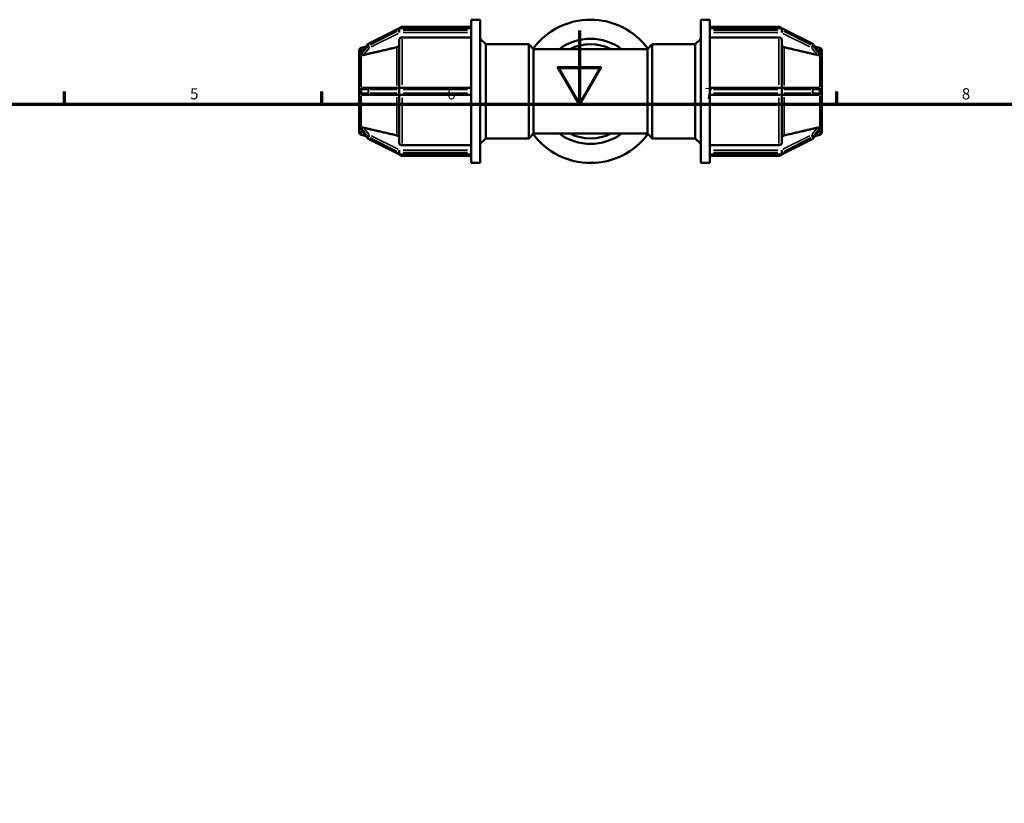
# Model space of a CAD drawing. Units: millimetres. Extents: x 0 to 898, y -256 to 634.
# Drawn here: x 268 to 536, y 384 to 597 of the extents above; entities that cross this region are included whole.
import ezdxf

# ---------------------------------------------------------------- set-up
doc = ezdxf.new("R2010")
doc.units = ezdxf.units.MM
for name, color, linetype, lineweight in [('Border (ANSI)', 7, 'Continuous', 70), ('Visible (ANSI)', 7, 'Continuous', 50), ('Visible Narrow (ANSI)', 7, 'Continuous', 35)]:
    doc.layers.add(name, color=color, linetype=linetype, lineweight=lineweight)
doc.styles.add('Note Text (ANSI)', font='tahoma.ttf')

# ---------------------------------------------------------------- blocks, each defined once
blk = doc.blocks.new('Borders Default Border')
at = {"layer": 'Border (ANSI)'}
for p, q in [((280.33, 574), (280.33, 577.45)), ((350.42, 574), (350.42, 577.45)), ((490.58, 574), (490.58, 577.45))]:
    blk.add_line(p, q, dxfattribs=at)
at = {"layer": 'Border (ANSI)', "flags": 128}
for points in [[(420.5, 594), (420.5, 574), (414.73, 584), (426.27, 584), (420.5, 574)], [(20, 20), (20, 574), (821, 574), (821, 20), (20, 20)]]:
    blk.add_lwpolyline(points, dxfattribs=at)
at = {"layer": 'Border (ANSI)', "char_height": 3.05, "attachment_point": 7, "style": 'Note Text (ANSI)'}
for s, insert in [('5', (314.48, 574.34)), ('6', (384.49, 574.34)), ('7', (454.6, 574.4)), ('8', (524.63, 574.33))]:
    blk.add_mtext(s, dxfattribs=dict(at, insert=insert))

msp = doc.modelspace()

# ---------------------------------------------------------------- linework, layer by layer
at = {"layer": 'Visible (ANSI)'}
for p, q in [((391.032, 596.983), (391.032, 594.657)), ((393.532, 596.983), (391.032, 596.983)), ((393.532, 596.983), (393.532, 557.983)), ((453.532, 557.983), (453.532, 596.983)), ((453.532, 596.983), (456.032, 596.983)), ((456.032, 594.657), (456.032, 596.983)), ((363.15, 590.539), (371.336, 594.632)), ((371.551, 594.683), (391.032, 594.683)), ((391.032, 595.033), (372.222, 595.033)), ((391.032, 594.657), (391.032, 594.618)), ((391.032, 594.618), (391.032, 594.371)), ((391.032, 594.371), (391.032, 594.123)), ((391.032, 594.123), (391.032, 594.07)), ((391.032, 594.07), (391.032, 578.07)), ((413.782, 594.371), (413.354, 594.123)), ((414.211, 594.618), (413.782, 594.371)), ((433.282, 594.371), (432.854, 594.618)), ((433.711, 594.123), (433.282, 594.371)), ((456.032, 595.033), (474.842, 595.033)), ((456.032, 594.683), (475.514, 594.683)), ((456.032, 594.618), (456.032, 594.657)), ((456.032, 594.371), (456.032, 594.618)), ((456.032, 594.123), (456.032, 594.371)), ((456.032, 594.07), (456.032, 594.123)), ((456.032, 578.07), (456.032, 594.07)), ((475.728, 594.632), (483.915, 590.539)), ((361.083, 588.057), (362.991, 590.412)), ((371.422, 578.458), (371.422, 591.477)), ((391.032, 592.171), (372.222, 592.171)), ((395.032, 590.283), (393.532, 591.783)), ((395.032, 590.283), (395.032, 564.683)), ((406.752, 590.283), (395.032, 590.283)), ((406.752, 564.683), (406.752, 590.283)), ((408.032, 589.003), (406.752, 590.283)), ((439.032, 589.003), (440.312, 590.283)), ((440.312, 590.283), (440.312, 564.683)), ((440.312, 590.283), (452.032, 590.283)), ((452.032, 590.283), (453.532, 591.783)), ((452.032, 564.683), (452.032, 590.283)), ((474.842, 592.171), (456.032, 592.171)), ((475.642, 591.477), (475.642, 578.458)), ((484.073, 590.412), (485.981, 588.057)), ((360.532, 587.578), (360.532, 588.577)), ((360.532, 587.578), (360.534, 587.579)), ((360.532, 587.09), (360.532, 587.578)), ((361.125, 589.349), (362.409, 589.693)), ((408.032, 589.003), (408.032, 565.963)), ((408.032, 589.003), (439.032, 589.003)), ((439.032, 565.963), (439.032, 589.003)), ((485.939, 589.349), (484.655, 589.693)), ((486.531, 587.579), (486.532, 587.578)), ((486.532, 588.577), (486.532, 587.578)), ((486.532, 587.578), (486.532, 587.09)), ((360.532, 586.603), (360.532, 587.09)), ((360.534, 586.604), (360.532, 586.603)), ((360.532, 586.603), (360.533, 586.602)), ((360.532, 578.458), (360.532, 586.603)), ((486.532, 586.603), (486.531, 586.604)), ((486.531, 586.602), (486.532, 586.603)), ((486.532, 587.09), (486.532, 586.603)), ((486.532, 586.603), (486.532, 578.458)), ((360.532, 577.483), (360.532, 578.458)), ((360.532, 578.458), (360.534, 578.458)), ((360.532, 576.508), (360.532, 577.483)), ((360.532, 568.364), (360.532, 576.508)), ((360.534, 576.508), (360.532, 576.508)), ((363.364, 578.458), (361.751, 578.458)), ((361.751, 576.508), (363.364, 576.508)), ((371.551, 578.458), (363.364, 578.458)), ((363.364, 576.508), (371.551, 576.508)), ((371.422, 563.49), (371.422, 576.508)), ((391.032, 578.458), (371.551, 578.458)), ((371.551, 576.508), (391.032, 576.508)), ((391.032, 578.07), (391.032, 577.978)), ((391.032, 577.978), (391.032, 577.483)), ((391.032, 577.483), (391.032, 576.988)), ((391.032, 576.988), (391.032, 576.897)), ((391.032, 576.897), (391.032, 560.897)), ((475.514, 578.458), (456.032, 578.458)), ((456.032, 577.978), (456.032, 578.07)), ((456.032, 577.483), (456.032, 577.978)), ((456.032, 576.988), (456.032, 577.483)), ((456.032, 576.897), (456.032, 576.988)), ((456.032, 560.897), (456.032, 576.897)), ((456.032, 576.508), (475.514, 576.508)), ((483.7, 578.458), (475.514, 578.458)), ((475.514, 576.508), (483.7, 576.508)), ((475.642, 576.508), (475.642, 563.49)), ((485.314, 578.458), (483.7, 578.458)), ((483.7, 576.508), (485.314, 576.508)), ((486.531, 578.458), (486.532, 578.458)), ((486.532, 576.508), (486.531, 576.508)), ((486.532, 578.458), (486.532, 577.483)), ((486.532, 577.483), (486.532, 576.508)), ((486.532, 576.508), (486.532, 568.364)), ((360.533, 568.365), (360.532, 568.364)), ((360.532, 567.876), (360.532, 568.364)), ((360.532, 568.364), (360.534, 568.362)), ((360.532, 567.389), (360.532, 567.876)), ((360.534, 567.387), (360.532, 567.389)), ((360.532, 566.39), (360.532, 567.389)), ((362.991, 564.555), (361.083, 566.91)), ((408.032, 565.963), (406.752, 564.683)), ((408.032, 565.963), (439.032, 565.963)), ((439.032, 565.963), (440.312, 564.683)), ((485.981, 566.91), (484.073, 564.555)), ((486.532, 568.364), (486.531, 568.365)), ((486.531, 568.362), (486.532, 568.364)), ((486.532, 567.389), (486.531, 567.387)), ((486.532, 568.364), (486.532, 567.876)), ((486.532, 567.876), (486.532, 567.389)), ((486.532, 567.389), (486.532, 566.39)), ((361.125, 565.618), (362.409, 565.273)), ((371.336, 560.335), (363.15, 564.428)), ((395.032, 564.683), (393.532, 563.183)), ((406.752, 564.683), (395.032, 564.683)), ((440.312, 564.683), (452.032, 564.683)), ((452.032, 564.683), (453.532, 563.183)), ((483.915, 564.428), (475.728, 560.335)), ((485.939, 565.618), (484.655, 565.273)), ((372.222, 562.796), (391.032, 562.796)), ((391.032, 560.897), (391.032, 560.843)), ((391.032, 560.843), (391.032, 560.596)), ((391.032, 560.596), (391.032, 560.348)), ((391.032, 560.348), (391.032, 560.31)), ((413.354, 560.843), (413.782, 560.596)), ((413.782, 560.596), (414.211, 560.348)), ((432.854, 560.348), (433.282, 560.596)), ((433.282, 560.596), (433.711, 560.843)), ((456.032, 562.796), (474.842, 562.796)), ((456.032, 560.843), (456.032, 560.897)), ((456.032, 560.596), (456.032, 560.843)), ((456.032, 560.348), (456.032, 560.596)), ((456.032, 560.31), (456.032, 560.348)), ((391.032, 560.284), (371.551, 560.284)), ((391.032, 559.933), (372.222, 559.933)), ((391.032, 560.31), (391.032, 557.983)), ((393.532, 557.983), (391.032, 557.983)), ((453.532, 557.983), (456.032, 557.983)), ((456.032, 557.983), (456.032, 560.31)), ((475.514, 560.284), (456.032, 560.284)), ((456.032, 559.933), (474.842, 559.933))]:
    msp.add_line(p, q, dxfattribs=at)
for centre, radius, start, end in [((423.532, 577.483), 19.5, 36.70196, 143.29804), ((371.551, 594.203), 0.48, 90, 116.56505), ((372.222, 594.233), 0.8, 90, 145.83147), ((413.594, 593.708), 0.48, 120, 131.00426), ((414.451, 594.203), 0.48, 108.99574, 120), ((432.614, 594.203), 0.48, 60, 71.00426), ((433.471, 593.708), 0.48, 48.99574, 60), ((474.842, 594.233), 0.8, 34.16853, 90), ((475.514, 594.203), 0.48, 63.43495, 90), ((363.364, 590.109), 0.48, 116.56505, 140.98442), ((423.532, 577.483), 14.3, 53.6677, 126.3323), ((423.532, 577.483), 12.8, 64.15807, 115.84193), ((483.7, 590.109), 0.48, 39.01558, 63.43495), ((361.332, 588.577), 0.8, 105, 180), ((485.732, 588.577), 0.8, 0, 75), ((361.332, 566.39), 0.8, 180, 255), ((423.532, 577.483), 19.5, 216.70196, 323.29804), ((423.532, 577.483), 14.3, 233.6677, 306.3323), ((423.532, 577.483), 12.8, 244.15807, 295.84193), ((485.732, 566.39), 0.8, 285, 0), ((363.364, 564.857), 0.48, 219.01558, 243.43495), ((483.7, 564.857), 0.48, 296.56505, 320.98442), ((413.594, 561.259), 0.48, 228.99574, 240), ((414.451, 560.764), 0.48, 240, 251.00426), ((432.614, 560.764), 0.48, 288.99574, 300), ((433.471, 561.259), 0.48, 300, 311.00426), ((371.551, 560.764), 0.48, 243.43495, 270), ((372.222, 560.733), 0.8, 214.16853, 270), ((474.842, 560.733), 0.8, 270, 325.83147), ((475.514, 560.764), 0.48, 270, 296.56505)]:
    msp.add_arc(centre, radius, start, end, dxfattribs=at)
for points, knots in [([(371.422, 590.166), (371.422, 590.08), (371.399, 589.979), (371.324, 589.821), (371.258, 589.736), (371.118, 589.614), (371.019, 589.557), (370.898, 589.514), (370.864, 589.504), (370.829, 589.495)], [0.11859346, 0.11859346, 0.11859346, 0.11859346, 0.148294522, 0.148294522, 0.177966683, 0.177966683, 0.207599503, 0.207599503, 0.217575539, 0.217575539, 0.217575539, 0.217575539]), ([(372.222, 592.171), (372.124, 592.171), (372.008, 592.151), (371.825, 592.086), (371.727, 592.029), (371.587, 591.908), (371.521, 591.822), (371.445, 591.664), (371.422, 591.563), (371.422, 591.477)], [0, 0, 0, 0, 0.0296042, 0.0296042, 0.05923182, 0.05923182, 0.08888921, 0.08888921, 0.11857372, 0.11857372, 0.11857372, 0.11857372]), ([(475.642, 591.477), (475.642, 591.563), (475.619, 591.664), (475.544, 591.822), (475.478, 591.908), (475.338, 592.029), (475.24, 592.086), (475.057, 592.151), (474.941, 592.171), (474.842, 592.171)], [-0.11857372, -0.11857372, -0.11857372, -0.11857372, -0.08888921, -0.08888921, -0.05923182, -0.05923182, -0.0296042, -0.0296042, 0, 0, 0, 0]), ([(476.235, 589.495), (476.201, 589.504), (476.167, 589.514), (476.045, 589.557), (475.947, 589.614), (475.807, 589.736), (475.741, 589.821), (475.665, 589.979), (475.642, 590.08), (475.642, 590.166)], [0.25682012, 0.25682012, 0.25682012, 0.25682012, 0.266796155, 0.266796155, 0.296428976, 0.296428976, 0.326101137, 0.326101137, 0.355802198, 0.355802198, 0.355802198, 0.355802198]), ([(361.05, 587.977), (361.049, 587.994), (361.055, 588.013), (361.071, 588.041), (361.077, 588.049), (361.083, 588.057)], [-0.056342856, -0.056342856, -0.056342856, -0.056342856, -0.04358299, -0.04358299, -0.038571286, -0.038571286, -0.038571286, -0.038571286]), ([(361.05, 587.482), (361.057, 587.576), (361.06, 587.663), (361.06, 587.742), (361.06, 587.821), (361.057, 587.901), (361.05, 587.977)], [-0.047569924, -0.047569924, -0.047569924, -0.047569924, 0, 0, 0, 0.047569924, 0.047569924, 0.047569924, 0.047569924]), ([(361.125, 587.383), (361.107, 587.392), (361.092, 587.403), (361.064, 587.428), (361.054, 587.444), (361.05, 587.469), (361.05, 587.476), (361.05, 587.482)], [-0.082932202, -0.082932202, -0.082932202, -0.082932202, -0.072349273, -0.072349273, -0.059440999, -0.059440999, -0.055177005, -0.055177005, -0.055177005, -0.055177005]), ([(361.751, 587.383), (361.743, 587.381), (361.735, 587.379), (361.727, 587.378), (361.638, 587.358), (361.54, 587.343), (361.356, 587.333), (361.27, 587.338), (361.173, 587.362), (361.147, 587.371), (361.125, 587.383)], [0.371466819, 0.371466819, 0.371466819, 0.371466819, 0.373888205, 0.373888205, 0.373888205, 0.401684205, 0.401684205, 0.429480205, 0.429480205, 0.440274085, 0.440274085, 0.440274085, 0.440274085]), ([(485.939, 587.383), (485.917, 587.371), (485.891, 587.362), (485.795, 587.338), (485.708, 587.333), (485.524, 587.343), (485.427, 587.358), (485.337, 587.378), (485.33, 587.379), (485.322, 587.381), (485.314, 587.383)], [0.307502325, 0.307502325, 0.307502325, 0.307502325, 0.318296204, 0.318296204, 0.346092205, 0.346092205, 0.373888205, 0.373888205, 0.373888205, 0.376309591, 0.376309591, 0.376309591, 0.376309591]), ([(486.014, 587.482), (486.016, 587.462), (486.01, 587.445), (485.986, 587.411), (485.965, 587.396), (485.939, 587.383)], [-0.056371691, -0.056371691, -0.056371691, -0.056371691, -0.043951366, -0.043951366, -0.029377365, -0.029377365, -0.029377365, -0.029377365]), ([(485.981, 588.057), (485.983, 588.054), (485.985, 588.052), (486.001, 588.03), (486.011, 588.011), (486.015, 587.988), (486.015, 587.982), (486.014, 587.977)], [-0.073557161, -0.073557161, -0.073557161, -0.073557161, -0.072138389, -0.072138389, -0.059180773, -0.059180773, -0.055231364, -0.055231364, -0.055231364, -0.055231364]), ([(486.014, 587.977), (486.007, 587.901), (486.004, 587.821), (486.004, 587.742), (486.004, 587.663), (486.007, 587.576), (486.014, 587.482)], [-0.047569924, -0.047569924, -0.047569924, -0.047569924, 0, 0, 0, 0.047569924, 0.047569924, 0.047569924, 0.047569924]), ([(361.05, 577.978), (361.05, 577.981), (361.05, 577.983), (361.05, 578.025), (361.057, 578.064), (361.084, 578.135), (361.103, 578.168), (361.125, 578.2)], [-0.05728622, -0.05728622, -0.05728622, -0.05728622, -0.056455794, -0.056455794, -0.04246958, -0.04246958, -0.029355695, -0.029355695, -0.029355695, -0.029355695]), ([(361.05, 576.988), (361.057, 577.158), (361.06, 577.325), (361.06, 577.483), (361.06, 577.642), (361.057, 577.809), (361.05, 577.978)], [-0.047569924, -0.047569924, -0.047569924, -0.047569924, 0, 0, 0, 0.047569924, 0.047569924, 0.047569924, 0.047569924]), ([(361.125, 576.767), (361.105, 576.796), (361.087, 576.827), (361.06, 576.894), (361.052, 576.93), (361.05, 576.974), (361.05, 576.981), (361.05, 576.988)], [-0.083507883, -0.083507883, -0.083507883, -0.083507883, -0.071142475, -0.071142475, -0.057978362, -0.057978362, -0.055436213, -0.055436213, -0.055436213, -0.055436213]), ([(361.125, 578.2), (361.147, 578.23), (361.173, 578.257), (361.27, 578.34), (361.356, 578.384), (361.54, 578.443), (361.638, 578.456), (361.727, 578.458), (361.735, 578.458), (361.743, 578.458), (361.751, 578.458)], [0.307502325, 0.307502325, 0.307502325, 0.307502325, 0.318296204, 0.318296204, 0.346092205, 0.346092205, 0.373888205, 0.373888205, 0.373888205, 0.376309591, 0.376309591, 0.376309591, 0.376309591]), ([(361.751, 576.508), (361.743, 576.508), (361.735, 576.509), (361.727, 576.509), (361.638, 576.511), (361.54, 576.524), (361.356, 576.583), (361.27, 576.627), (361.173, 576.71), (361.147, 576.737), (361.125, 576.767)], [0.371466819, 0.371466819, 0.371466819, 0.371466819, 0.373888205, 0.373888205, 0.373888205, 0.401684205, 0.401684205, 0.429480205, 0.429480205, 0.440274085, 0.440274085, 0.440274085, 0.440274085]), ([(485.314, 578.458), (485.322, 578.458), (485.33, 578.458), (485.337, 578.458), (485.427, 578.456), (485.524, 578.443), (485.708, 578.384), (485.795, 578.34), (485.891, 578.257), (485.917, 578.23), (485.939, 578.2)], [0.371466819, 0.371466819, 0.371466819, 0.371466819, 0.373888205, 0.373888205, 0.373888205, 0.401684205, 0.401684205, 0.429480205, 0.429480205, 0.440274085, 0.440274085, 0.440274085, 0.440274085]), ([(485.939, 576.767), (485.917, 576.737), (485.891, 576.71), (485.795, 576.627), (485.708, 576.583), (485.524, 576.524), (485.427, 576.511), (485.337, 576.509), (485.33, 576.509), (485.322, 576.508), (485.314, 576.508)], [0.307502325, 0.307502325, 0.307502325, 0.307502325, 0.318296204, 0.318296204, 0.346092205, 0.346092205, 0.373888205, 0.373888205, 0.373888205, 0.376309591, 0.376309591, 0.376309591, 0.376309591]), ([(485.939, 578.2), (485.96, 578.171), (485.978, 578.14), (486.005, 578.073), (486.013, 578.037), (486.015, 577.993), (486.015, 577.986), (486.014, 577.978)], [-0.083507883, -0.083507883, -0.083507883, -0.083507883, -0.071142475, -0.071142475, -0.057978362, -0.057978362, -0.055436213, -0.055436213, -0.055436213, -0.055436213]), ([(486.014, 576.988), (486.014, 576.986), (486.014, 576.984), (486.015, 576.942), (486.008, 576.903), (485.981, 576.832), (485.962, 576.799), (485.939, 576.767)], [-0.05728622, -0.05728622, -0.05728622, -0.05728622, -0.056455794, -0.056455794, -0.04246958, -0.04246958, -0.029355695, -0.029355695, -0.029355695, -0.029355695]), ([(486.014, 577.978), (486.007, 577.809), (486.004, 577.642), (486.004, 577.483), (486.004, 577.325), (486.007, 577.158), (486.014, 576.988)], [0.917458229, 0.917458229, 0.917458229, 0.917458229, 0.965028153, 0.965028153, 0.965028153, 1.012598077, 1.012598077, 1.012598077, 1.012598077]), ([(361.05, 567.485), (361.049, 567.505), (361.054, 567.522), (361.079, 567.556), (361.1, 567.571), (361.125, 567.584)], [-0.056371691, -0.056371691, -0.056371691, -0.056371691, -0.043951366, -0.043951366, -0.029377365, -0.029377365, -0.029377365, -0.029377365]), ([(361.05, 566.99), (361.057, 567.066), (361.06, 567.146), (361.06, 567.225), (361.06, 567.304), (361.057, 567.391), (361.05, 567.485)], [-0.047569924, -0.047569924, -0.047569924, -0.047569924, 0, 0, 0, 0.047569924, 0.047569924, 0.047569924, 0.047569924]), ([(361.083, 566.91), (361.081, 566.912), (361.08, 566.915), (361.063, 566.936), (361.054, 566.956), (361.05, 566.979), (361.05, 566.985), (361.05, 566.99)], [-0.073557161, -0.073557161, -0.073557161, -0.073557161, -0.072138389, -0.072138389, -0.059180773, -0.059180773, -0.055231364, -0.055231364, -0.055231364, -0.055231364]), ([(361.125, 567.584), (361.147, 567.596), (361.173, 567.605), (361.27, 567.629), (361.356, 567.634), (361.54, 567.624), (361.638, 567.609), (361.727, 567.589), (361.735, 567.587), (361.743, 567.586), (361.751, 567.584)], [0.307502325, 0.307502325, 0.307502325, 0.307502325, 0.318296204, 0.318296204, 0.346092205, 0.346092205, 0.373888205, 0.373888205, 0.373888205, 0.376309591, 0.376309591, 0.376309591, 0.376309591]), ([(485.314, 567.584), (485.322, 567.586), (485.33, 567.587), (485.337, 567.589), (485.427, 567.609), (485.524, 567.624), (485.708, 567.634), (485.795, 567.629), (485.891, 567.605), (485.917, 567.596), (485.939, 567.584)], [0.371466819, 0.371466819, 0.371466819, 0.371466819, 0.373888205, 0.373888205, 0.373888205, 0.401684205, 0.401684205, 0.429480205, 0.429480205, 0.440274085, 0.440274085, 0.440274085, 0.440274085]), ([(485.939, 567.584), (485.957, 567.575), (485.973, 567.564), (486.001, 567.539), (486.01, 567.523), (486.014, 567.498), (486.015, 567.491), (486.014, 567.485)], [-0.082932202, -0.082932202, -0.082932202, -0.082932202, -0.072349273, -0.072349273, -0.059440999, -0.059440999, -0.055177005, -0.055177005, -0.055177005, -0.055177005]), ([(486.014, 566.99), (486.016, 566.973), (486.01, 566.954), (485.993, 566.926), (485.988, 566.918), (485.981, 566.91)], [-0.056342856, -0.056342856, -0.056342856, -0.056342856, -0.04358299, -0.04358299, -0.038571286, -0.038571286, -0.038571286, -0.038571286]), ([(486.014, 567.485), (486.007, 567.391), (486.004, 567.304), (486.004, 567.225), (486.004, 567.146), (486.007, 567.066), (486.014, 566.99)], [-0.047569924, -0.047569924, -0.047569924, -0.047569924, 0, 0, 0, 0.047569924, 0.047569924, 0.047569924, 0.047569924]), ([(370.829, 565.471), (370.864, 565.463), (370.898, 565.453), (371.019, 565.41), (371.118, 565.352), (371.258, 565.231), (371.324, 565.146), (371.399, 564.987), (371.422, 564.886), (371.422, 564.801)], [0.25682012, 0.25682012, 0.25682012, 0.25682012, 0.266796155, 0.266796155, 0.296428976, 0.296428976, 0.326101137, 0.326101137, 0.355802198, 0.355802198, 0.355802198, 0.355802198]), ([(371.422, 563.49), (371.422, 563.404), (371.445, 563.303), (371.521, 563.145), (371.587, 563.059), (371.727, 562.938), (371.825, 562.881), (372.008, 562.816), (372.124, 562.796), (372.222, 562.796)], [-0.11857372, -0.11857372, -0.11857372, -0.11857372, -0.08888921, -0.08888921, -0.05923182, -0.05923182, -0.0296042, -0.0296042, 0, 0, 0, 0]), ([(474.842, 562.796), (474.941, 562.796), (475.057, 562.816), (475.24, 562.881), (475.338, 562.938), (475.478, 563.059), (475.544, 563.145), (475.619, 563.303), (475.642, 563.404), (475.642, 563.49)], [0, 0, 0, 0, 0.0296042, 0.0296042, 0.05923182, 0.05923182, 0.08888921, 0.08888921, 0.11857372, 0.11857372, 0.11857372, 0.11857372]), ([(475.642, 564.801), (475.642, 564.886), (475.665, 564.987), (475.741, 565.146), (475.807, 565.231), (475.947, 565.352), (476.045, 565.41), (476.167, 565.453), (476.201, 565.463), (476.235, 565.471)], [0.11859346, 0.11859346, 0.11859346, 0.11859346, 0.148294522, 0.148294522, 0.177966683, 0.177966683, 0.207599503, 0.207599503, 0.217575539, 0.217575539, 0.217575539, 0.217575539])]:
    msp.add_open_spline(points, degree=3, knots=knots, dxfattribs=at)
for points in [[(360.534, 587.579), (360.532, 587.411), (360.532, 587.245), (360.532, 587.09)], [(486.532, 587.09), (486.532, 587.245), (486.533, 587.411), (486.531, 587.579)], [(360.532, 587.09), (360.532, 586.935), (360.532, 586.768), (360.534, 586.604)], [(360.534, 586.604), (360.534, 586.604), (360.533, 586.603), (360.533, 586.602)], [(486.531, 586.604), (486.533, 586.768), (486.532, 586.935), (486.532, 587.09)], [(486.531, 586.602), (486.531, 586.603), (486.531, 586.604), (486.531, 586.604)], [(360.534, 578.458), (360.532, 578.126), (360.532, 577.793), (360.532, 577.483)], [(360.532, 577.483), (360.532, 577.173), (360.532, 576.841), (360.534, 576.508)], [(486.532, 577.483), (486.532, 577.793), (486.533, 578.126), (486.531, 578.458)], [(486.531, 576.508), (486.533, 576.841), (486.532, 577.173), (486.532, 577.483)], [(360.534, 568.362), (360.532, 568.199), (360.532, 568.031), (360.532, 567.876)], [(360.532, 567.876), (360.532, 567.721), (360.532, 567.556), (360.534, 567.387)], [(360.533, 568.365), (360.533, 568.364), (360.534, 568.363), (360.534, 568.362)], [(486.531, 568.362), (486.531, 568.363), (486.531, 568.364), (486.531, 568.365)], [(486.532, 567.876), (486.532, 568.031), (486.533, 568.199), (486.531, 568.362)], [(486.531, 567.387), (486.533, 567.556), (486.532, 567.721), (486.532, 567.876)]]:
    msp.add_open_spline(points, degree=3, dxfattribs=at)
for points, weights in [([(370.829, 589.495), (365.871, 588.342), (361.751, 587.383)], [1, 1.00459056088, 1.0006511169]), ([(485.314, 587.383), (481.194, 588.342), (476.235, 589.495)], [1.00065111688, 1.00459056077, 1]), ([(361.751, 567.584), (365.871, 566.625), (370.829, 565.471)], [1.0006511169, 1.00459056089, 1]), ([(476.235, 565.471), (481.194, 566.625), (485.314, 567.584)], [1, 1.00459056086, 1.00065111689])]:
    msp.add_rational_spline(points, weights, degree=2, dxfattribs=at)
at = {"layer": 'Visible Narrow (ANSI)'}
for p, q in [((363.534, 590.674), (370.902, 594.358)), ((370.902, 593.863), (363.534, 590.179)), ((363.774, 589.579), (371.142, 593.263)), ((371.311, 594.538), (371.311, 594.092)), ((371.551, 594.683), (371.551, 594.625)), ((371.551, 594.148), (371.551, 594.594)), ((371.551, 594.103), (371.551, 593.501)), ((372.222, 595.033), (372.222, 594.717)), ((372.525, 594.618), (390.058, 594.618)), ((390.058, 594.123), (372.525, 594.123)), ((372.525, 593.468), (390.058, 593.468)), ((457.006, 594.618), (474.54, 594.618)), ((474.54, 594.123), (457.006, 594.123)), ((457.006, 593.468), (474.54, 593.468)), ((474.842, 594.717), (474.842, 595.033)), ((475.514, 594.625), (475.514, 594.683)), ((475.514, 594.594), (475.514, 594.148)), ((475.514, 593.501), (475.514, 594.103)), ((475.754, 594.092), (475.754, 594.538)), ((475.923, 593.263), (483.291, 589.579)), ((476.163, 594.358), (483.531, 590.674)), ((483.531, 590.179), (476.163, 593.863)), ((361.146, 588.096), (362.875, 590.23)), ((362.971, 590.323), (362.971, 589.878)), ((363.124, 589.999), (363.124, 590.445)), ((372.222, 591.706), (372.222, 579.277)), ((474.842, 579.277), (474.842, 591.706)), ((483.94, 590.445), (483.94, 589.999)), ((484.093, 589.878), (484.093, 590.323)), ((484.189, 590.23), (485.918, 588.096)), ((361.125, 589.346), (361.125, 588.228)), ((362.875, 589.735), (361.146, 587.601)), ((361.831, 587.483), (363.284, 589.275)), ((370.829, 579.116), (370.829, 589.115)), ((476.235, 589.115), (476.235, 579.116)), ((483.781, 589.275), (485.233, 587.483)), ((485.918, 587.601), (484.189, 589.735)), ((485.939, 588.228), (485.939, 589.346)), ((361.125, 587.069), (361.125, 578.747)), ((485.939, 578.747), (485.939, 587.069)), ((361.146, 577.978), (362.875, 577.978)), ((362.875, 576.988), (361.146, 576.988)), ((362.971, 577.929), (362.971, 577.038)), ((363.115, 577.978), (362.977, 577.978)), ((362.977, 576.988), (363.115, 576.988)), ((363.124, 577.038), (363.124, 577.929)), ((363.534, 577.978), (370.902, 577.978)), ((370.902, 576.988), (363.534, 576.988)), ((371.311, 577.929), (371.311, 577.038)), ((371.538, 577.978), (371.322, 577.978)), ((371.322, 576.988), (371.538, 576.988)), ((371.551, 578.457), (371.551, 578.016)), ((371.551, 577.038), (371.551, 577.929)), ((371.551, 576.951), (371.551, 576.51)), ((372.525, 577.978), (390.058, 577.978)), ((390.058, 576.988), (372.525, 576.988)), ((457.006, 577.978), (474.54, 577.978)), ((474.54, 576.988), (457.006, 576.988)), ((475.514, 578.016), (475.514, 578.457)), ((475.514, 577.929), (475.514, 577.038)), ((475.514, 576.51), (475.514, 576.951)), ((475.743, 577.978), (475.526, 577.978)), ((475.526, 576.988), (475.743, 576.988)), ((475.754, 577.038), (475.754, 577.929)), ((476.163, 577.978), (483.531, 577.978)), ((483.531, 576.988), (476.163, 576.988)), ((483.94, 577.929), (483.94, 577.038)), ((484.087, 577.978), (483.949, 577.978)), ((483.949, 576.988), (484.087, 576.988)), ((484.093, 577.038), (484.093, 577.929)), ((484.189, 577.978), (485.918, 577.978)), ((485.918, 576.988), (484.189, 576.988)), ((361.125, 576.22), (361.125, 567.898)), ((370.829, 565.851), (370.829, 575.851)), ((372.222, 575.69), (372.222, 563.261)), ((474.842, 563.261), (474.842, 575.69)), ((476.235, 575.851), (476.235, 565.851)), ((485.939, 567.898), (485.939, 576.22)), ((361.125, 566.739), (361.125, 565.621)), ((361.146, 567.366), (362.875, 565.232)), ((362.875, 564.737), (361.146, 566.871)), ((363.284, 565.692), (361.831, 567.484)), ((485.233, 567.484), (483.781, 565.692)), ((484.189, 565.232), (485.918, 567.366)), ((485.918, 566.871), (484.189, 564.737)), ((485.939, 565.621), (485.939, 566.739)), ((362.971, 565.089), (362.971, 564.643)), ((363.124, 564.522), (363.124, 564.968)), ((363.534, 564.788), (370.902, 561.104)), ((370.902, 560.609), (363.534, 564.293)), ((371.142, 561.704), (363.774, 565.388)), ((483.291, 565.388), (475.923, 561.704)), ((476.163, 561.104), (483.531, 564.788)), ((483.531, 564.293), (476.163, 560.609)), ((483.94, 564.968), (483.94, 564.522)), ((484.093, 564.643), (484.093, 565.089)), ((371.311, 560.874), (371.311, 560.429)), ((371.551, 561.466), (371.551, 560.864)), ((371.551, 560.373), (371.551, 560.819)), ((371.551, 560.342), (371.551, 560.284)), ((390.058, 561.499), (372.525, 561.499)), ((372.525, 560.843), (390.058, 560.843)), ((390.058, 560.348), (372.525, 560.348)), ((474.54, 561.499), (457.006, 561.499)), ((457.006, 560.843), (474.54, 560.843)), ((474.54, 560.348), (457.006, 560.348)), ((475.514, 560.864), (475.514, 561.466)), ((475.514, 560.819), (475.514, 560.373)), ((475.514, 560.284), (475.514, 560.342)), ((475.754, 560.429), (475.754, 560.874)), ((372.222, 560.25), (372.222, 559.934)), ((474.842, 559.934), (474.842, 560.25))]:
    msp.add_line(p, q, dxfattribs=at)
for centre, major_axis, ratio, start_param, end_param in [((371.551, 594.203), (-0.215, 0.429), 0.25, 0.0231824, 0.4404652), ((371.551, 593.708), (0.215, -0.429), 0.25, 3.6837801, 5.0974968), ((371.551, 594.203), (0.48, 0), 0.8660254, 1.5969763, 2.0682152), ((371.551, 593.708), (-0.48, 0), 0.8660254, 4.7385689, 5.2098078), ((475.514, 594.203), (0.48, 0), 0.8660254, 1.0733775, 1.5446164), ((475.514, 593.708), (-0.48, 0), 0.8660254, 4.2149701, 4.686209), ((475.514, 593.708), (0.215, 0.429), 0.25, 4.3272812, 5.7409979), ((475.514, 594.203), (0.215, 0.429), 0.25, 5.8427201, 6.2600029), ((363.364, 590.109), (-0.373, 0.302), 0.409292, 0.0160105, 0.3041995), ((363.364, 589.614), (-0.373, 0.302), 0.409292, 0.3987498, 1.8124665), ((363.364, 590.109), (0.48, 0), 0.8660254, 2.1161622, 2.5079705), ((363.364, 589.614), (-0.48, 0), 0.8660254, 5.2577549, 5.6495632), ((363.364, 590.109), (-0.215, 0.429), 0.25, 0.0231824, 0.4404652), ((363.364, 589.614), (-0.215, 0.429), 0.25, 0.5421874, 1.9559041), ((483.7, 589.614), (-0.215, -0.429), 0.25, 1.1856885, 2.5994052), ((483.7, 589.614), (0.373, 0.302), 0.409292, 4.4707188, 5.8844355), ((483.7, 590.109), (0.215, 0.429), 0.25, 5.8427201, 6.2600029), ((483.7, 590.109), (0.48, 0), 0.8660254, 0.6336221, 1.0254304), ((483.7, 589.614), (-0.48, 0), 0.8660254, 3.7752148, 4.1670231), ((483.7, 590.109), (0.373, 0.302), 0.409292, 5.9789858, 6.2671748), ((363.364, 577.978), (0, 0.48), 0.8185839, 0.0785398, 1.4922565), ((363.364, 576.988), (0, -0.48), 0.8185839, 4.7909288, 6.2046455), ((363.364, 577.978), (0, 0.48), 0.5, 0.0785398, 1.4922565), ((363.364, 576.988), (0, -0.48), 0.5, 4.7909288, 6.2046455), ((371.551, 577.978), (0, 0.48), 0.5, 0.0785398, 1.4922565), ((371.551, 576.988), (0, -0.48), 0.5, 4.7909288, 6.2046455), ((475.514, 577.978), (0, 0.48), 0.5, 4.7909288, 6.2046455), ((475.514, 576.988), (0, -0.48), 0.5, 0.0785398, 1.4922565), ((483.7, 577.978), (0, 0.48), 0.5, 4.7909288, 6.2046455), ((483.7, 576.988), (0, -0.48), 0.5, 0.0785398, 1.4922565), ((483.7, 577.978), (0, 0.48), 0.8185839, 4.7909288, 6.2046455), ((483.7, 576.988), (0, -0.48), 0.8185839, 0.0785398, 1.4922565), ((363.364, 564.857), (-0.373, -0.302), 0.409292, 5.9789858, 6.2671748), ((363.364, 565.352), (-0.373, -0.302), 0.409292, 4.4707188, 5.8844355), ((363.364, 565.352), (0.48, 0), 0.8660254, 3.7752148, 4.1670231), ((363.364, 564.857), (-0.48, 0), 0.8660254, 0.6336221, 1.0254304), ((363.364, 564.857), (-0.215, -0.429), 0.25, 5.8427201, 6.2600029), ((363.364, 565.352), (0.215, 0.429), 0.25, 1.1856885, 2.5994052), ((483.7, 565.352), (0.215, -0.429), 0.25, 0.5421874, 1.9559041), ((483.7, 565.352), (0.373, -0.302), 0.409292, 0.3987498, 1.8124665), ((483.7, 564.857), (0.215, -0.429), 0.25, 0.0231824, 0.4404652), ((483.7, 565.352), (0.48, 0), 0.8660254, 5.2577549, 5.6495632), ((483.7, 564.857), (-0.48, 0), 0.8660254, 2.1161622, 2.5079705), ((483.7, 564.857), (0.373, -0.302), 0.409292, 0.0160105, 0.3041995), ((371.551, 560.764), (-0.215, -0.429), 0.25, 5.8427201, 6.2600029), ((371.551, 561.259), (-0.215, -0.429), 0.25, 4.3272812, 5.7409979), ((371.551, 561.259), (0.48, 0), 0.8660254, 4.2149701, 4.686209), ((371.551, 560.764), (-0.48, 0), 0.8660254, 1.0733775, 1.5446164), ((475.514, 561.259), (0.48, 0), 0.8660254, 4.7385689, 5.2098078), ((475.514, 560.764), (-0.48, 0), 0.8660254, 1.5969763, 2.0682152), ((475.514, 561.259), (-0.215, 0.429), 0.25, 3.6837801, 5.0974968), ((475.514, 560.764), (0.215, -0.429), 0.25, 0.0231824, 0.4404652)]:
    msp.add_ellipse(centre, major_axis=major_axis, ratio=ratio, start_param=start_param, end_param=end_param, dxfattribs=at)

# ---------------------------------------------------------------- block references
msp.add_blockref('Borders Default Border', (0, 0))

doc.saveas('drawing.dxf')
